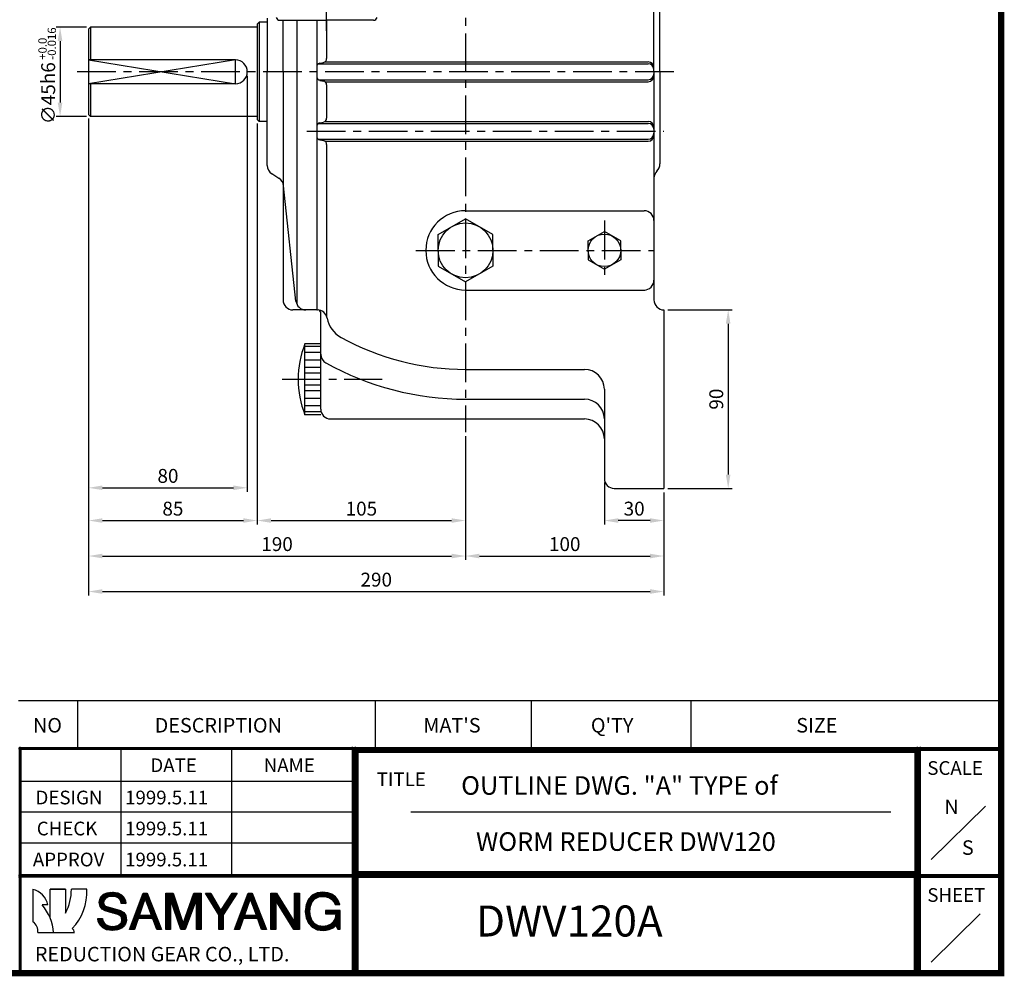
# Model space of a CAD drawing. Extents: x -1 to 377, y 0 to 268.
# Drawn here: x 218 to 377, y 0 to 154 of the extents above; entities that cross this region are included whole.
import ezdxf

# ---------------------------------------------------------------- set-up
doc = ezdxf.new("R2010")
doc.units = 0
doc.header["$LTSCALE"] = 5
doc.linetypes.add('CENTER', pattern=[2, 1.25, -0.25, 0.25, -0.25])
doc.layers.get('0').update_dxf_attribs({"color": 3, "linetype": 'CONTINUOUS'})
for name, color, linetype in [('01', 1, 'CENTER'), ('2', 2, 'CONTINUOUS'), ('3', 3, 'CONTINUOUS'), ('5', 5, 'CONTINUOUS')]:
    doc.layers.add(name, color=color, linetype=linetype)
doc.styles.add('HBRDS', font='romans.shx', dxfattribs={"height": 2.5})
doc.styles.add('ROMANS', font='romans.shx')

# ---------------------------------------------------------------- blocks, each defined once
blk = doc.blocks.new('*X2')
at = {"color": 0}
for p, q in [((236.56, 23.01), (237.58, 24.04)), ((236.66, 23.3), (237.68, 24.31)), ((236.77, 23.58), (237.58, 24.39)), ((236.87, 23.86), (237.41, 24.39)), ((236.98, 24.14), (237.23, 24.39)), ((237.42, 23.52), (237.91, 24.01)), ((237.47, 23.39), (237.96, 23.88)), ((237.49, 23.77), (237.86, 24.13)), ((237.58, 24.04), (237.81, 24.26)), ((237.68, 24.31), (237.76, 24.39)), ((235.94, 21.33), (237.02, 22.41)), ((236.04, 21.61), (237.11, 22.68)), ((236.14, 21.89), (237.2, 22.95)), ((236.25, 22.17), (237.3, 23.22)), ((236.35, 22.45), (237.39, 23.49)), ((236.46, 22.73), (237.49, 23.77)), ((237.52, 23.26), (238.01, 23.75)), ((237.57, 23.14), (238.06, 23.63)), ((237.61, 23.01), (238.11, 23.5)), ((237.66, 22.88), (238.16, 23.37)), ((237.71, 22.75), (238.21, 23.25)), ((237.76, 22.62), (238.26, 23.12)), ((237.81, 22.49), (238.31, 22.99)), ((237.86, 22.36), (238.36, 22.87)), ((237.9, 22.24), (238.41, 22.74)), ((237.95, 22.11), (238.46, 22.61)), ((238, 21.98), (238.51, 22.48)), ((238.05, 21.85), (238.56, 22.36)), ((235.31, 19.64), (236.45, 20.78)), ((235.41, 19.92), (236.54, 21.05)), ((235.52, 20.2), (236.64, 21.32)), ((235.62, 20.49), (236.73, 21.59)), ((235.73, 20.77), (236.83, 21.87)), ((235.83, 21.05), (236.92, 22.14)), ((238.1, 21.72), (238.61, 22.23)), ((238.14, 21.59), (238.66, 22.1)), ((238.19, 21.46), (238.71, 21.98)), ((238.24, 21.34), (238.76, 21.85)), ((238.29, 21.21), (238.81, 21.72)), ((238.34, 21.08), (238.86, 21.6)), ((238.39, 20.95), (238.91, 21.47)), ((238.45, 20.83), (238.95, 21.34)), ((238.49, 20.7), (239, 21.22)), ((238.54, 20.57), (239.05, 21.09)), ((238.59, 20.44), (239.1, 20.96)), ((238.63, 20.31), (239.15, 20.84)), ((238.68, 20.18), (239.2, 20.71)), ((234.94, 18.56), (236.07, 19.7)), ((235, 18.8), (236.16, 19.97)), ((235.1, 19.08), (236.26, 20.24)), ((235.11, 18.56), (235.98, 19.42)), ((235.21, 19.36), (236.35, 20.51)), ((235.29, 18.56), (235.88, 19.15)), ((238.73, 20.05), (239.25, 20.58)), ((238.77, 19.92), (239.3, 20.45)), ((238.82, 19.79), (239.35, 20.33)), ((238.87, 19.66), (239.4, 20.2)), ((238.91, 19.53), (239.45, 20.07)), ((238.96, 19.4), (239.5, 19.95)), ((239.01, 19.27), (239.55, 19.82)), ((239.05, 19.14), (239.6, 19.69)), ((239.1, 19.01), (239.65, 19.57)), ((239.15, 18.88), (239.7, 19.44)), ((239.19, 18.75), (239.75, 19.31)), ((239.24, 18.62), (239.8, 19.19)), ((235.47, 18.56), (235.79, 18.88)), ((235.64, 18.56), (235.69, 18.61)), ((239.34, 18.55), (239.85, 19.06)), ((239.52, 18.55), (239.9, 18.93)), ((239.7, 18.55), (239.95, 18.81)), ((239.87, 18.55), (240, 18.68))]:
    blk.add_line(p, q, dxfattribs=at)
blk = doc.blocks.new('*X0')
at = {"color": 0}
for p, q in [((230.03, 22.85), (231.72, 24.54)), ((230.05, 23.04), (231.52, 24.52)), ((230.06, 22.7), (231.92, 24.57)), ((230.08, 23.25), (231.32, 24.49)), ((230.13, 23.48), (231.03, 24.38)), ((230.26, 23.78), (230.71, 24.23)), ((231.21, 23.67), (232.12, 24.59)), ((231.52, 23.8), (232.28, 24.57)), ((231.75, 23.86), (232.44, 24.55)), ((231.95, 23.88), (232.59, 24.53)), ((232.14, 23.89), (232.75, 24.51)), ((232.3, 23.88), (232.9, 24.48)), ((232.45, 23.86), (233.05, 24.45)), ((232.61, 23.83), (233.16, 24.39)), ((232.74, 23.79), (233.28, 24.33)), ((232.86, 23.73), (233.39, 24.27)), ((232.98, 23.68), (233.51, 24.21)), ((233.09, 23.61), (233.63, 24.15)), ((233.18, 23.52), (233.71, 24.05)), ((233.26, 23.43), (233.79, 23.96)), ((233.34, 23.33), (233.88, 23.87)), ((230.09, 22.55), (230.83, 23.3)), ((230.12, 22.4), (230.76, 23.04)), ((230.14, 22.25), (230.72, 22.83)), ((230.22, 22.15), (230.76, 22.7)), ((230.29, 22.05), (230.81, 22.56)), ((230.37, 21.95), (230.89, 22.47)), ((230.45, 21.85), (230.97, 22.38)), ((230.55, 21.78), (231.08, 22.31)), ((230.66, 21.71), (231.21, 22.26)), ((233.4, 23.21), (233.96, 23.77)), ((233.46, 23.1), (234.03, 23.66)), ((233.49, 22.95), (234.08, 23.54)), ((233.51, 22.79), (234.14, 23.42)), ((233.64, 22.74), (234.19, 23.3)), ((233.81, 22.74), (234.23, 23.16)), ((233.98, 22.73), (234.25, 23)), ((234.15, 22.73), (234.27, 22.84)), ((230.77, 21.64), (231.34, 22.21)), ((230.88, 21.58), (231.47, 22.17)), ((231, 21.52), (231.61, 22.13)), ((231.14, 21.48), (231.74, 22.09)), ((231.28, 21.44), (231.88, 22.05)), ((231.42, 21.41), (232.02, 22.01)), ((231.55, 21.37), (232.16, 21.97)), ((231.69, 21.33), (232.29, 21.93)), ((231.83, 21.29), (232.43, 21.89)), ((231.97, 21.25), (232.57, 21.85)), ((232.11, 21.21), (232.7, 21.81)), ((232.24, 21.17), (232.84, 21.77)), ((232.38, 21.13), (232.98, 21.73)), ((232.52, 21.1), (233.11, 21.69)), ((232.66, 21.06), (233.25, 21.65)), ((232.8, 21.02), (233.39, 21.61)), ((232.93, 20.98), (233.51, 21.55)), ((233.06, 20.93), (233.62, 21.49)), ((233.19, 20.88), (233.73, 21.42)), ((233.31, 20.82), (233.84, 21.36)), ((233.4, 20.74), (233.96, 21.29)), ((233.49, 20.65), (234.03, 21.19)), ((233.57, 20.55), (234.1, 21.08)), ((233.61, 20.42), (234.17, 20.98)), ((233.64, 20.27), (234.24, 20.87)), ((233.66, 20.12), (234.29, 20.75)), ((229.79, 20.31), (229.83, 20.35)), ((229.81, 20.15), (230.01, 20.35)), ((229.83, 19.99), (230.19, 20.35)), ((229.85, 19.84), (230.36, 20.35)), ((229.91, 19.72), (230.54, 20.35)), ((229.97, 19.6), (230.57, 20.21)), ((230.02, 19.48), (230.59, 20.05)), ((230.08, 19.36), (230.62, 19.9)), ((230.15, 19.26), (230.69, 19.8)), ((230.24, 19.17), (230.76, 19.69)), ((230.33, 19.08), (230.83, 19.58)), ((230.42, 18.99), (230.92, 19.5)), ((230.5, 18.9), (231.01, 19.41)), ((230.6, 18.82), (231.1, 19.32)), ((230.72, 18.76), (231.22, 19.26)), ((230.83, 18.7), (231.34, 19.21)), ((230.95, 18.64), (231.47, 19.16)), ((231.07, 18.58), (231.6, 19.11)), ((231.18, 18.52), (231.76, 19.09)), ((231.33, 18.49), (231.92, 19.08)), ((231.49, 18.47), (232.08, 19.06)), ((231.65, 18.45), (232.26, 19.07)), ((231.8, 18.43), (232.45, 19.08)), ((231.96, 18.41), (232.66, 19.12)), ((232.12, 18.39), (232.91, 19.18)), ((232.32, 18.42), (234.35, 20.45)), ((232.52, 18.44), (234.37, 20.3)), ((232.71, 18.46), (234.4, 20.15)), ((232.91, 18.48), (234.4, 19.97)), ((233.18, 18.57), (234.35, 19.75)), ((233.47, 18.69), (234.27, 19.49)), ((233.64, 19.91), (234.32, 20.6))]:
    blk.add_line(p, q, dxfattribs=at)
blk = doc.blocks.new('*X1')
at = {"color": 0}
for p, q in [((236.33, 20.31), (236.88, 20.86)), ((236.35, 20.51), (236.7, 20.86)), ((236.45, 20.78), (236.52, 20.86)), ((236.5, 20.31), (237.05, 20.86)), ((236.68, 20.31), (237.23, 20.86)), ((236.86, 20.31), (237.41, 20.86)), ((237.03, 20.31), (237.59, 20.86)), ((237.21, 20.31), (237.76, 20.86)), ((237.39, 20.31), (237.94, 20.86)), ((237.56, 20.31), (238.12, 20.86)), ((237.74, 20.31), (238.29, 20.86)), ((237.92, 20.31), (238.45, 20.83)), ((238.09, 20.31), (238.49, 20.7)), ((238.27, 20.31), (238.54, 20.57)), ((238.45, 20.31), (238.59, 20.44)), ((238.62, 20.31), (238.63, 20.31))]:
    blk.add_line(p, q, dxfattribs=at)
blk = doc.blocks.new('*X4')
at = {"color": 0}
for p, q in [((247.2, 24.29), (247.31, 24.4)), ((247.27, 24.18), (247.49, 24.4)), ((247.34, 24.07), (247.67, 24.4)), ((247.41, 23.96), (247.84, 24.4)), ((247.47, 23.85), (248, 24.38)), ((247.54, 23.74), (248.06, 24.27)), ((247.61, 23.63), (248.13, 24.16)), ((247.68, 23.52), (248.2, 24.04)), ((247.75, 23.42), (248.26, 23.93)), ((247.81, 23.31), (248.33, 23.82)), ((249.17, 21.13), (251.94, 23.9)), ((249.91, 22.04), (252.26, 24.4)), ((250.23, 22.54), (252.09, 24.4)), ((250.56, 23.04), (251.91, 24.4)), ((250.88, 23.55), (251.73, 24.4)), ((251.21, 24.05), (251.55, 24.4)), ((247.88, 23.2), (248.4, 23.71)), ((247.95, 23.09), (248.46, 23.6)), ((248.02, 22.98), (248.53, 23.49)), ((248.08, 22.87), (248.6, 23.38)), ((248.15, 22.76), (248.66, 23.27)), ((248.22, 22.65), (248.73, 23.16)), ((248.29, 22.54), (248.79, 23.05)), ((248.36, 22.44), (248.86, 22.94)), ((248.42, 22.33), (248.93, 22.83)), ((248.49, 22.22), (248.99, 22.72)), ((248.56, 22.11), (249.06, 22.61)), ((248.63, 22), (249.13, 22.5)), ((248.7, 21.89), (249.19, 22.39)), ((248.76, 21.78), (249.26, 22.28)), ((249.24, 21.02), (251.6, 23.39)), ((249.3, 20.9), (251.27, 22.88)), ((249.3, 20.72), (250.94, 22.37)), ((248.83, 21.67), (249.32, 22.17)), ((248.9, 21.56), (249.39, 22.06)), ((248.97, 21.45), (249.46, 21.95)), ((249.03, 21.35), (249.52, 21.84)), ((249.1, 21.24), (249.59, 21.72)), ((249.3, 20.55), (250.6, 21.86)), ((249.3, 20.37), (250.27, 21.35)), ((249.3, 20.19), (249.99, 20.89)), ((249.3, 20.02), (249.99, 20.71)), ((249.3, 19.84), (249.99, 20.53)), ((249.3, 19.66), (249.99, 20.36)), ((249.3, 19.49), (249.99, 20.18)), ((249.3, 19.31), (249.99, 20)), ((249.3, 19.13), (249.99, 19.83)), ((249.3, 18.96), (249.99, 19.65)), ((249.3, 18.78), (249.99, 19.47)), ((249.3, 18.6), (249.99, 19.3)), ((249.44, 18.57), (249.99, 19.12)), ((249.61, 18.57), (249.99, 18.94)), ((249.79, 18.57), (249.99, 18.77)), ((249.97, 18.57), (249.99, 18.59))]:
    blk.add_line(p, q, dxfattribs=at)
blk = doc.blocks.new('*X3')
at = {"color": 0}
for p, q in [((240.76, 23.68), (241.48, 24.4)), ((240.76, 23.86), (241.31, 24.4)), ((240.76, 24.03), (241.13, 24.4)), ((240.76, 24.21), (240.95, 24.4)), ((240.76, 24.39), (240.78, 24.4)), ((240.76, 23.5), (241.52, 24.26)), ((240.76, 23.33), (241.52, 24.08)), ((240.76, 23.15), (241.52, 23.9)), ((241.52, 24.08), (241.84, 24.4)), ((241.52, 24.26), (241.66, 24.4)), ((241.52, 23.9), (241.95, 24.34)), ((241.52, 23.73), (242, 24.21)), ((241.52, 23.55), (242.04, 24.07)), ((241.52, 23.38), (242.08, 23.94)), ((244.74, 22.88), (245.69, 23.84)), ((244.83, 23.16), (245.69, 24.01)), ((244.93, 23.43), (245.69, 24.19)), ((245.03, 23.71), (245.69, 24.37)), ((245.13, 23.98), (245.54, 24.39)), ((245.23, 24.26), (245.36, 24.39)), ((245.69, 23.66), (246.42, 24.39)), ((245.69, 23.84), (246.24, 24.39)), ((245.69, 24.01), (246.07, 24.39)), ((245.69, 24.19), (245.89, 24.39)), ((245.69, 24.37), (245.71, 24.39)), ((245.69, 23.48), (246.46, 24.25)), ((245.69, 23.31), (246.46, 24.07)), ((245.69, 23.13), (246.46, 23.9)), ((240.76, 22.97), (241.52, 23.73)), ((240.76, 22.8), (241.52, 23.55)), ((240.76, 22.62), (241.52, 23.37)), ((240.76, 22.44), (241.52, 23.2)), ((240.76, 22.27), (241.52, 23.02)), ((240.76, 22.09), (241.52, 22.84)), ((240.76, 21.91), (241.52, 22.67)), ((240.76, 21.74), (241.52, 22.49)), ((240.76, 21.56), (241.52, 22.31)), ((241.57, 23.25), (242.13, 23.81)), ((241.61, 23.12), (242.17, 23.68)), ((241.66, 22.98), (242.22, 23.54)), ((241.7, 22.85), (242.26, 23.41)), ((241.75, 22.72), (242.3, 23.28)), ((241.79, 22.59), (242.35, 23.15)), ((241.84, 22.46), (242.39, 23.01)), ((241.88, 22.33), (242.44, 22.88)), ((241.93, 22.2), (242.48, 22.75)), ((241.98, 22.07), (242.52, 22.61)), ((242.02, 21.93), (242.57, 22.48)), ((242.07, 21.8), (242.61, 22.35)), ((244.15, 21.23), (245.31, 22.39)), ((244.24, 21.51), (245.41, 22.67)), ((244.34, 21.78), (245.51, 22.95)), ((244.44, 22.06), (245.62, 23.23)), ((244.54, 22.33), (245.69, 23.48)), ((244.64, 22.61), (245.69, 23.66)), ((245.69, 22.95), (246.46, 23.72)), ((245.69, 22.78), (246.46, 23.54)), ((245.69, 22.6), (246.46, 23.36)), ((245.69, 22.42), (246.46, 23.19)), ((245.69, 22.25), (246.46, 23.01)), ((245.69, 22.07), (246.46, 22.83)), ((245.69, 21.89), (246.46, 22.66)), ((245.69, 21.72), (246.46, 22.48)), ((245.69, 21.54), (246.46, 22.3)), ((240.76, 21.38), (241.52, 22.14)), ((240.76, 21.21), (241.52, 21.96)), ((240.76, 21.03), (241.52, 21.78)), ((240.76, 20.85), (241.52, 21.61)), ((240.76, 20.68), (241.52, 21.43)), ((240.76, 20.5), (241.52, 21.25)), ((240.76, 20.32), (241.52, 21.08)), ((240.76, 20.14), (241.52, 20.9)), ((240.76, 19.97), (241.52, 20.72)), ((242.11, 21.67), (242.66, 22.22)), ((242.16, 21.54), (242.7, 22.08)), ((242.2, 21.41), (242.74, 21.95)), ((242.25, 21.28), (242.79, 21.82)), ((242.29, 21.15), (242.83, 21.68)), ((242.34, 21.02), (242.88, 21.55)), ((242.39, 20.88), (242.92, 21.42)), ((242.43, 20.75), (242.96, 21.29)), ((242.48, 20.62), (243.01, 21.15)), ((242.52, 20.49), (243.05, 21.02)), ((242.57, 20.36), (243.1, 20.89)), ((242.61, 20.23), (243.14, 20.75)), ((243.56, 19.58), (244.68, 20.71)), ((243.65, 19.86), (244.79, 20.99)), ((243.75, 20.13), (244.89, 21.27)), ((243.85, 20.41), (245, 21.55)), ((243.95, 20.68), (245.1, 21.83)), ((244.05, 20.96), (245.2, 22.11)), ((245.69, 21.36), (246.46, 22.13)), ((245.69, 21.19), (246.46, 21.95)), ((245.69, 21.01), (246.46, 21.77)), ((245.69, 20.83), (246.46, 21.6)), ((245.69, 20.66), (246.46, 21.42)), ((245.69, 20.48), (246.46, 21.24)), ((245.69, 20.3), (246.46, 21.07)), ((245.69, 20.12), (246.46, 20.89)), ((245.69, 19.95), (246.46, 20.71)), ((240.76, 19.79), (241.52, 20.55)), ((240.76, 19.61), (241.52, 20.37)), ((240.76, 19.44), (241.52, 20.19)), ((240.76, 19.26), (241.52, 20.01)), ((240.76, 19.08), (241.52, 19.84)), ((240.76, 18.91), (241.52, 19.66)), ((240.76, 18.73), (241.52, 19.48)), ((240.77, 18.56), (241.52, 19.31)), ((240.95, 18.56), (241.52, 19.13)), ((242.66, 20.1), (243.18, 20.62)), ((242.71, 19.97), (243.23, 20.49)), ((242.75, 19.84), (243.27, 20.36)), ((242.8, 19.7), (243.32, 20.22)), ((242.84, 19.57), (243.36, 20.09)), ((242.89, 19.44), (243.4, 19.96)), ((242.93, 19.31), (243.45, 19.83)), ((242.98, 19.18), (243.49, 19.69)), ((243.02, 19.05), (243.54, 19.56)), ((243.07, 18.92), (244.58, 20.43)), ((243.12, 18.79), (244.48, 20.15)), ((243.16, 18.65), (244.37, 19.87)), ((243.24, 18.56), (244.27, 19.59)), ((243.42, 18.56), (244.17, 19.31)), ((245.69, 19.77), (246.46, 20.54)), ((245.69, 19.59), (246.46, 20.36)), ((245.69, 19.42), (246.46, 20.18)), ((245.69, 19.24), (246.46, 20.01)), ((245.69, 19.06), (246.46, 19.83)), ((245.69, 18.89), (246.46, 19.65)), ((245.69, 18.71), (246.46, 19.48)), ((245.72, 18.56), (246.46, 19.3)), ((245.9, 18.56), (246.46, 19.12)), ((241.12, 18.56), (241.52, 18.95)), ((241.3, 18.56), (241.52, 18.78)), ((241.48, 18.56), (241.52, 18.6)), ((243.6, 18.56), (244.06, 19.03)), ((243.78, 18.56), (243.96, 18.75)), ((246.07, 18.56), (246.46, 18.95)), ((246.25, 18.56), (246.46, 18.77)), ((246.43, 18.56), (246.46, 18.59))]:
    blk.add_line(p, q, dxfattribs=at)
blk = doc.blocks.new('*X6')
at = {"color": 0}
for p, q in [((263.93, 22.1), (266.38, 24.55)), ((263.95, 22.3), (266.18, 24.52)), ((263.97, 22.5), (265.97, 24.49)), ((264.09, 22.79), (265.77, 24.47)), ((264.22, 23.1), (265.44, 24.31)), ((264.36, 23.41), (265.09, 24.14)), ((265.6, 23.59), (266.59, 24.58)), ((265.95, 23.76), (266.77, 24.58)), ((266.18, 23.82), (266.92, 24.56)), ((266.38, 23.84), (267.08, 24.54)), ((266.58, 23.87), (267.23, 24.52)), ((266.77, 23.88), (267.39, 24.5)), ((266.93, 23.86), (267.53, 24.47)), ((267.09, 23.84), (267.67, 24.42)), ((267.24, 23.82), (267.8, 24.38)), ((267.38, 23.78), (267.93, 24.33)), ((267.51, 23.74), (268.06, 24.29)), ((267.65, 23.7), (268.18, 24.22)), ((267.77, 23.65), (268.28, 24.15)), ((267.88, 23.57), (268.38, 24.08)), ((267.99, 23.5), (268.49, 24)), ((268.09, 23.43), (268.59, 23.93)), ((268.18, 23.35), (268.69, 23.86)), ((263.85, 21.49), (264.68, 22.32)), ((263.88, 21.69), (264.8, 22.61)), ((263.9, 21.89), (264.92, 22.91)), ((268.26, 23.25), (268.77, 23.76)), ((268.34, 23.15), (268.85, 23.66)), ((268.42, 23.06), (268.93, 23.56)), ((268.49, 22.95), (269, 23.46)), ((268.55, 22.83), (269.08, 23.36)), ((268.61, 22.72), (269.14, 23.25)), ((268.67, 22.6), (269.2, 23.12)), ((268.84, 22.59), (269.25, 23)), ((269.02, 22.59), (269.3, 22.87)), ((269.19, 22.59), (269.35, 22.74)), ((269.37, 22.59), (269.4, 22.62)), ((263.86, 21.32), (264.65, 22.12)), ((263.88, 21.17), (264.63, 21.91)), ((263.9, 21.01), (264.6, 21.71)), ((263.92, 20.86), (264.57, 21.51)), ((263.94, 20.7), (264.58, 21.34)), ((263.96, 20.54), (264.6, 21.18)), ((263.99, 20.39), (264.62, 21.02)), ((264.05, 20.27), (264.64, 20.86)), ((264.1, 20.15), (264.66, 20.7)), ((267.13, 21.59), (267.16, 21.62)), ((267.13, 21.41), (267.34, 21.62)), ((267.13, 21.24), (267.51, 21.62)), ((267.13, 21.06), (267.69, 21.62)), ((267.15, 18.42), (269.49, 20.77)), ((267.31, 21.06), (267.87, 21.62)), ((267.48, 21.06), (268.04, 21.62)), ((267.66, 21.06), (268.22, 21.62)), ((267.84, 21.06), (268.4, 21.62)), ((268.01, 21.06), (268.57, 21.62)), ((268.19, 21.06), (268.75, 21.62)), ((268.37, 21.06), (268.93, 21.62)), ((268.37, 19.83), (269.49, 20.95)), ((268.54, 21.06), (269.1, 21.62)), ((268.59, 20.22), (269.49, 21.12)), ((268.69, 20.49), (269.49, 21.3)), ((268.72, 21.06), (269.28, 21.62)), ((268.73, 20.71), (269.49, 21.48)), ((268.77, 20.93), (269.46, 21.62)), ((264.15, 20.03), (264.7, 20.57)), ((264.21, 19.9), (264.75, 20.44)), ((264.26, 19.78), (264.8, 20.32)), ((264.32, 19.66), (264.85, 20.19)), ((264.37, 19.54), (264.9, 20.06)), ((264.46, 19.45), (264.96, 19.94)), ((264.54, 19.35), (265.04, 19.85)), ((264.63, 19.26), (265.13, 19.76)), ((264.71, 19.17), (265.21, 19.67)), ((264.8, 19.08), (265.3, 19.58)), ((264.88, 18.99), (265.38, 19.49)), ((264.97, 18.9), (265.49, 19.42)), ((265.09, 18.84), (265.61, 19.36)), ((265.21, 18.78), (265.72, 19.29)), ((265.33, 18.72), (265.84, 19.23)), ((265.45, 18.67), (265.95, 19.17)), ((265.56, 18.61), (266.09, 19.13)), ((265.68, 18.55), (266.25, 19.11)), ((265.81, 18.5), (266.4, 19.09)), ((265.97, 18.48), (266.56, 19.07)), ((266.28, 18.44), (266.92, 19.08)), ((266.44, 18.42), (267.12, 19.11)), ((266.6, 18.4), (267.33, 19.13)), ((266.76, 18.39), (267.63, 19.26)), ((266.95, 18.41), (268.11, 19.56)), ((267.36, 18.46), (269.49, 20.59)), ((267.59, 18.51), (269.49, 20.42)), ((267.85, 18.6), (269.49, 20.24)), ((268.16, 18.73), (269.49, 20.06)), ((268.8, 19.19), (269.49, 19.88)), ((268.85, 19.07), (269.49, 19.71)), ((268.91, 18.95), (269.49, 19.53)), ((268.97, 18.83), (269.49, 19.35)), ((269.02, 18.71), (269.49, 19.18)), ((266.13, 18.46), (266.72, 19.05)), ((269.08, 18.58), (269.49, 19)), ((269.24, 18.58), (269.49, 18.82)), ((269.42, 18.58), (269.49, 18.65))]:
    blk.add_line(p, q, dxfattribs=at)
blk = doc.blocks.new('*X5')
at = {"color": 0}
for p, q in [((258.31, 23.73), (258.98, 24.4)), ((258.31, 23.91), (258.8, 24.4)), ((258.31, 24.08), (258.63, 24.4)), ((258.31, 24.26), (258.45, 24.4)), ((258.31, 23.55), (259.08, 24.32)), ((258.31, 23.38), (259.08, 24.15)), ((258.31, 23.2), (259.08, 23.97)), ((259.08, 24.32), (259.16, 24.4)), ((259.08, 24.15), (259.26, 24.33)), ((259.08, 23.97), (259.33, 24.22)), ((259.08, 23.79), (259.4, 24.11)), ((259.08, 23.62), (259.47, 24)), ((259.08, 23.44), (259.54, 23.89)), ((262.13, 23.66), (262.87, 24.4)), ((262.13, 23.84), (262.69, 24.4)), ((262.13, 24.02), (262.52, 24.4)), ((262.13, 24.19), (262.34, 24.4)), ((262.13, 24.37), (262.16, 24.4)), ((262.13, 23.49), (262.9, 24.25)), ((262.13, 23.31), (262.9, 24.08)), ((262.13, 23.13), (262.9, 23.9)), ((258.31, 23.02), (259.08, 23.79)), ((258.31, 22.85), (259.08, 23.62)), ((258.31, 22.67), (259.08, 23.44)), ((258.31, 22.49), (259.08, 23.26)), ((258.31, 22.32), (259.08, 23.08)), ((258.31, 22.14), (259.08, 22.91)), ((258.31, 21.96), (259.08, 22.73)), ((258.31, 21.79), (259.08, 22.55)), ((258.31, 21.61), (259.08, 22.38)), ((259.08, 23.26), (259.61, 23.79)), ((259.13, 23.13), (259.67, 23.68)), ((259.2, 23.02), (259.74, 23.57)), ((259.27, 22.92), (259.81, 23.46)), ((259.33, 22.81), (259.88, 23.35)), ((259.4, 22.7), (259.95, 23.24)), ((259.47, 22.59), (260.01, 23.13)), ((259.54, 22.48), (260.08, 23.02)), ((259.61, 22.37), (260.15, 22.92)), ((259.68, 22.26), (260.22, 22.81)), ((259.74, 22.16), (260.29, 22.7)), ((259.81, 22.05), (260.36, 22.59)), ((259.88, 21.94), (260.42, 22.48)), ((259.95, 21.83), (260.49, 22.37)), ((260.02, 21.72), (260.56, 22.26)), ((262.13, 22.96), (262.9, 23.72)), ((262.13, 22.78), (262.9, 23.55)), ((262.13, 22.6), (262.9, 23.37)), ((262.13, 22.42), (262.9, 23.19)), ((262.13, 22.25), (262.9, 23.02)), ((262.13, 22.07), (262.9, 22.84)), ((262.13, 21.89), (262.9, 22.66)), ((262.13, 21.72), (262.9, 22.49)), ((262.13, 21.54), (262.9, 22.31)), ((258.31, 21.43), (259.08, 22.2)), ((258.31, 21.26), (259.08, 22.02)), ((258.31, 21.08), (259.08, 21.85)), ((258.31, 20.9), (259.08, 21.67)), ((258.31, 20.73), (259.08, 21.49)), ((258.31, 20.55), (259.08, 21.32)), ((258.31, 20.37), (259.08, 21.14)), ((258.31, 20.2), (259.08, 20.96)), ((258.31, 20.02), (259.08, 20.79)), ((260.09, 21.61), (260.63, 22.16)), ((260.15, 21.5), (260.7, 22.05)), ((260.22, 21.4), (260.76, 21.94)), ((260.29, 21.29), (260.83, 21.83)), ((260.36, 21.18), (260.9, 21.72)), ((260.43, 21.07), (260.97, 21.61)), ((260.49, 20.96), (261.04, 21.5)), ((260.56, 20.85), (261.1, 21.4)), ((260.63, 20.75), (261.17, 21.29)), ((260.7, 20.64), (261.24, 21.18)), ((260.77, 20.53), (261.31, 21.07)), ((260.84, 20.42), (261.38, 20.96)), ((260.9, 20.31), (261.45, 20.85)), ((260.97, 20.2), (261.51, 20.74)), ((262.13, 21.36), (262.9, 22.13)), ((262.13, 21.19), (262.9, 21.96)), ((262.13, 21.01), (262.9, 21.78)), ((262.13, 20.83), (262.9, 21.6)), ((262.13, 20.66), (262.9, 21.42)), ((262.13, 20.48), (262.9, 21.25)), ((262.13, 20.3), (262.9, 21.07)), ((262.13, 20.13), (262.9, 20.89)), ((262.13, 19.95), (262.9, 20.72)), ((258.31, 19.84), (259.08, 20.61)), ((258.31, 19.67), (259.08, 20.43)), ((258.31, 19.49), (259.08, 20.26)), ((258.31, 19.31), (259.08, 20.08)), ((258.31, 19.13), (259.08, 19.9)), ((258.31, 18.96), (259.08, 19.73)), ((258.31, 18.78), (259.08, 19.55)), ((258.31, 18.6), (259.08, 19.37)), ((258.45, 18.57), (259.08, 19.2)), ((261.04, 20.09), (261.58, 20.64)), ((261.11, 19.99), (261.65, 20.53)), ((261.18, 19.88), (261.72, 20.42)), ((261.25, 19.77), (261.79, 20.31)), ((261.31, 19.66), (261.85, 20.2)), ((261.38, 19.55), (261.92, 20.09)), ((261.45, 19.44), (261.99, 19.98)), ((261.52, 19.33), (262.06, 19.87)), ((261.59, 19.23), (262.13, 19.77)), ((261.66, 19.12), (262.13, 19.6)), ((261.72, 19.01), (262.13, 19.42)), ((261.79, 18.9), (262.13, 19.24)), ((261.86, 18.79), (262.13, 19.07)), ((262.13, 19.77), (262.9, 20.54)), ((262.13, 19.6), (262.9, 20.36)), ((262.13, 19.42), (262.9, 20.19)), ((262.13, 19.24), (262.9, 20.01)), ((262.13, 19.07), (262.9, 19.83)), ((262.13, 18.89), (262.9, 19.66)), ((262.13, 18.71), (262.9, 19.48)), ((262.16, 18.57), (262.9, 19.3)), ((262.34, 18.57), (262.9, 19.13)), ((258.63, 18.57), (259.08, 19.02)), ((258.81, 18.57), (259.08, 18.84)), ((258.98, 18.57), (259.08, 18.67)), ((261.93, 18.68), (262.13, 18.89)), ((262, 18.58), (262.13, 18.71)), ((262.52, 18.57), (262.9, 18.95)), ((262.69, 18.57), (262.9, 18.77)), ((262.87, 18.57), (262.9, 18.6))]:
    blk.add_line(p, q, dxfattribs=at)

msp = doc.modelspace()

# ---------------------------------------------------------------- linework, layer by layer
for p, q in [((319.99, 145.89), (319.99, 192.01)), ((320.95, 145.89), (320.95, 160.76)), ((257.59, 154.53), (257.59, 145.89)), ((259.64, 154.21), (267.19, 154.21)), ((260.15, 145.89), (260.15, 154.21)), ((262.39, 154.21), (262.39, 108.39)), ((265.59, 154.21), (265.59, 145.89)), ((274.74, 154.21), (267.19, 154.21)), ((267.19, 154.21), (267.19, 148.02)), ((229.11, 153.09), (228.79, 152.77)), ((228.79, 152.77), (228.79, 139.01)), ((255.99, 153.09), (229.11, 153.09)), ((229.11, 153.09), (229.11, 147.81)), ((256.31, 153.89), (255.99, 153.57)), ((255.99, 153.57), (255.99, 138.21)), ((257.59, 153.89), (256.31, 153.89)), ((256.31, 153.89), (256.31, 137.89)), ((252.47, 147.81), (228.79, 147.81)), ((265.87, 147.17), (319.03, 147.17)), ((266.11, 147.28), (266.68, 147.39)), ((266.92, 147.49), (319.03, 147.49)), ((257.59, 130.78), (257.59, 145.89)), ((260.15, 145.89), (260.15, 109.09)), ((265.59, 145.89), (265.59, 107.49)), ((265.59, 145.89), (265.59, 107.49)), ((265.87, 144.61), (319.03, 144.61)), ((319.99, 145.89), (319.99, 109.09)), ((320.95, 145.89), (320.95, 131.02)), ((252.47, 143.97), (228.79, 143.97)), ((229.11, 143.97), (229.11, 138.69)), ((266.11, 144.51), (266.68, 144.4)), ((266.92, 144.29), (319.03, 144.29)), ((267.19, 143.77), (267.19, 138.42)), ((228.79, 139.01), (229.11, 138.69)), ((255.99, 138.69), (229.11, 138.69)), ((255.99, 138.21), (256.31, 137.89)), ((257.59, 137.89), (256.31, 137.89)), ((265.87, 137.57), (319.03, 137.57)), ((266.11, 137.68), (266.68, 137.79)), ((266.92, 137.89), (319.03, 137.89)), ((265.87, 135.01), (319.03, 135.01)), ((266.11, 134.91), (266.68, 134.8)), ((266.92, 134.69), (319.03, 134.69)), ((267.19, 134.17), (267.19, 106.45)), ((259.49, 128.7), (258.34, 129.42)), ((262.24, 108.92), (260.24, 127.52)), ((289.59, 123.49), (318.39, 123.49)), ((285.17, 119.65), (289.59, 122.2)), ((294.02, 119.65), (289.59, 122.2)), ((285.17, 117.09), (285.17, 119.65)), ((294.02, 117.09), (294.02, 119.65)), ((309.36, 118.61), (311.99, 120.13)), ((314.63, 118.61), (311.99, 120.13)), ((309.36, 117.09), (309.36, 118.61)), ((314.63, 117.09), (314.63, 118.61)), ((285.17, 117.09), (285.17, 114.54)), ((294.02, 117.09), (294.02, 114.54)), ((309.36, 117.09), (309.36, 115.57)), ((314.63, 117.09), (314.63, 115.57)), ((285.17, 114.54), (289.59, 111.99)), ((294.02, 114.54), (289.59, 111.99)), ((309.36, 115.57), (311.99, 114.05)), ((314.63, 115.57), (311.99, 114.05)), ((265.59, 111.49), (265.59, 107.49)), ((265.59, 111.49), (265.59, 107.49)), ((265.59, 111.49), (265.59, 107.48)), ((289.59, 110.69), (318.54, 110.69)), ((265.59, 107.49), (261.75, 107.49)), ((265.59, 107.49), (265.69, 107.49)), ((266.23, 91.49), (266.23, 107)), ((321.59, 107.49), (321.59, 78.69)), ((263.69, 90.58), (263.69, 102)), ((266.23, 102), (263.69, 102)), ((266.23, 101.56), (263.69, 101.56)), ((266.23, 100.6), (263.69, 100.6)), ((266.23, 99.37), (263.69, 99.37)), ((266.23, 98.18), (263.69, 98.18)), ((266.23, 97.26), (263.69, 97.26)), ((289.59, 97.89), (308.79, 97.89)), ((266.23, 95.33), (263.69, 95.33)), ((266.23, 94.41), (263.69, 94.41)), ((311.99, 94.69), (311.99, 80.29)), ((266.23, 93.22), (263.69, 93.22)), ((289.59, 93.09), (308.79, 93.09)), ((266.23, 91.99), (263.69, 91.99)), ((266.23, 91.02), (263.69, 91.02)), ((266.23, 90.58), (263.69, 90.58)), ((267.83, 89.89), (308.79, 89.89)), ((313.59, 78.69), (321.59, 78.69))]:
    msp.add_line(p, q)
at = {"color": 2}
for p, q in [((228.47, 153.09), (223.55, 153.09)), ((224.19, 150.85), (224.19, 140.93)), ((254.39, 145.25), (254.39, 78.15)), ((228.47, 138.69), (223.55, 138.69)), ((228.79, 138.37), (228.79, 78.15)), ((255.99, 137.57), (255.99, 72.87)), ((322.23, 107.49), (332.6, 107.49)), ((331.96, 105.25), (331.96, 80.93)), ((289.59, 87.11), (289.59, 72.87)), ((311.99, 79.65), (311.99, 72.87)), ((228.79, 78.15), (228.79, 72.87)), ((231.03, 78.79), (252.15, 78.79)), ((321.59, 78.05), (321.59, 72.87)), ((322.23, 78.69), (332.6, 78.69)), ((231.03, 73.51), (253.75, 73.51)), ((258.23, 73.51), (287.35, 73.51)), ((319.35, 73.51), (314.23, 73.51)), ((228.79, 72.87), (228.79, 67.15)), ((289.59, 72.87), (289.59, 67.15)), ((321.59, 72.87), (321.59, 61.42)), ((228.79, 67.15), (228.79, 61.42)), ((231.03, 67.79), (287.35, 67.79)), ((291.83, 67.79), (319.35, 67.79)), ((231.03, 62.06), (319.35, 62.06))]:
    msp.add_line(p, q, dxfattribs=at)
for centre, radius in [((289.59, 117.09), 4.42), ((311.99, 117.09), 2.63)]:
    msp.add_circle(centre, radius)
for centre, radius, start, end in [((259.64, 154.85), 0.64, 199.6538, 270), ((269.74, 153.34), 1.6, 147.1662, 147.9946), ((274.74, 154.85), 0.64, 270, 340.3462), ((252.47, 145.89), 1.92, 270, 90), ((266.55, 148.02), 0.64, 281.3099, 0), ((266.23, 146.65), 0.64, 101.3099, 180), ((319.03, 146.53), 0.96, 0, 90), ((319.03, 146.21), 0.96, 0, 90), ((266.23, 145.14), 0.64, 180, 258.6901), ((319.03, 145.57), 0.96, 270, 0), ((319.03, 145.25), 0.96, 270, 0), ((266.55, 143.77), 0.64, 0, 78.6901), ((266.55, 138.42), 0.64, 281.3099, 0), ((266.23, 137.05), 0.64, 101.3099, 180), ((319.03, 136.93), 0.96, 0, 90), ((319.03, 136.61), 0.96, 0, 90), ((266.23, 135.54), 0.64, 180, 258.6901), ((319.03, 135.97), 0.96, 270, 0), ((319.03, 135.65), 0.96, 270, 0), ((266.55, 134.17), 0.64, 0, 78.6901), ((259.19, 130.78), 1.6, 180, 237.9946), ((319.35, 131.02), 1.6, 314.427, 0), ((258.64, 127.35), 1.6, 6.1466, 57.9946), ((321.59, 128.73), 1.6, 134.427, 180), ((289.59, 117.09), 6.4, 90, 270), ((318.39, 121.89), 1.6, 0, 90), ((318.39, 112.29), 1.6, 270, 0), ((261.75, 109.09), 1.6, 180, 270), ((263.83, 109.09), 1.6, 186.1466, 270), ((321.59, 109.09), 1.6, 180, 270), ((265.69, 105.89), 1.6, 10.3471, 90), ((265.75, 107), 0.48, 0, 81.7868), ((271.67, 106.98), 4.48, 190.3471, 241.1343), ((277.96, 96.29), 15.37, 158.1927, 201.8073), ((289.59, 139.49), 41.6, 241.1343, 270), ((267.83, 100.33), 1.6, 180, 240.9407), ((289.59, 139.49), 46.4, 240.9407, 270), ((308.79, 94.69), 3.2, 0, 90), ((308.79, 89.89), 3.2, 0, 90), ((267.83, 91.49), 1.6, 180, 270), ((308.79, 86.69), 3.2, 0, 90), ((313.59, 80.29), 1.6, 180, 270)]:
    msp.add_arc(centre, radius, start, end)
for points in [[(223.81, 150.85), (224.56, 150.85), (224.19, 153.09)], [(223.81, 140.93), (224.56, 140.93), (224.19, 138.69)], [(331.58, 105.25), (332.33, 105.25), (331.96, 107.49)], [(331.58, 80.93), (332.33, 80.93), (331.96, 78.69)], [(231.03, 79.17), (231.03, 78.42), (228.79, 78.79)], [(252.15, 79.17), (252.15, 78.42), (254.39, 78.79)], [(231.03, 73.88), (231.03, 73.14), (228.79, 73.51)], [(253.75, 73.88), (253.75, 73.14), (255.99, 73.51)], [(258.23, 73.88), (258.23, 73.14), (255.99, 73.51)], [(287.35, 73.88), (287.35, 73.14), (289.59, 73.51)], [(314.23, 73.88), (314.23, 73.14), (311.99, 73.51)], [(319.35, 73.88), (319.35, 73.14), (321.59, 73.51)], [(231.03, 68.16), (231.03, 67.41), (228.79, 67.79)], [(287.35, 68.16), (287.35, 67.41), (289.59, 67.79)], [(291.83, 68.16), (291.83, 67.41), (289.59, 67.79)], [(319.35, 68.16), (319.35, 67.41), (321.59, 67.79)], [(231.03, 62.44), (231.03, 61.69), (228.79, 62.06)], [(319.35, 62.44), (319.35, 61.69), (321.59, 62.06)]]:
    msp.add_solid(points, dxfattribs=at)
at = {"layer": '01'}
for p, q in [((267.19, 152.48), (267.19, 231.22)), ((289.59, 212.07), (289.59, 87.75)), ((323.19, 145.89), (225.9, 145.89)), ((263.99, 136.29), (321.59, 136.29)), ((311.99, 121.89), (311.99, 112.29)), ((281.59, 117.09), (319.99, 117.09)), ((260.02, 96.29), (276.14, 96.29))]:
    msp.add_line(p, q, dxfattribs=at)
at = {"layer": '2'}
msp.add_lwpolyline([(228.79, 147.81), (252.47, 143.97), (252.47, 147.81), (228.79, 143.97)], dxfattribs=at)
at = {"layer": '3', "color": 2}
for p, q in [((227.06, 37), (227.06, 44.5)), ((275.06, 37), (275.06, 44.5)), ((300.21, 37), (300.21, 44.5)), ((325.98, 37), (325.98, 44.5))]:
    msp.add_line(p, q, dxfattribs=at)
at = {"layer": '3', "color": 1}
for p, q in [((373.44, 27.43), (364.71, 18.85)), ((271.35, 26.5), (218, 26.5)), ((271.35, 21.5), (218, 21.5)), ((271.35, 16.25), (217.5, 16.25)), ((271.35, 16), (217.5, 16)), ((363, 16.25), (375.5, 16.25)), ((363, 16), (375.5, 16)), ((372.62, 10.05), (364.71, 2.27))]:
    msp.add_line(p, q, dxfattribs=at)
at = {"layer": '3', "color": 4}
msp.add_line((280.78, 26.52), (358.2, 26.52), dxfattribs=at)
at = {"layer": '3', "color": 5}
for p, q in [((219.81, 14.03), (219.81, 8.81)), ((222.58, 14.03), (225.06, 14.03)), ((225.06, 14.03), (222.58, 14.03)), ((222.58, 9.43), (222.58, 14.03)), ((225.06, 14.03), (225.06, 10.21)), ((228.52, 14.03), (226.01, 14.03)), ((230.6, 12.41), (230.78, 12.83)), ((230.78, 12.83), (231.21, 13.24)), ((231.21, 13.24), (231.79, 13.49)), ((231.83, 12.75), (231.53, 12.56)), ((231.79, 13.49), (232.62, 13.59)), ((232.17, 12.85), (231.83, 12.75)), ((232.55, 12.89), (232.17, 12.85)), ((232.68, 12.89), (232.55, 12.89)), ((232.62, 13.59), (233.51, 13.47)), ((233.18, 12.82), (232.68, 12.89)), ((233.56, 12.64), (233.18, 12.82)), ((233.51, 13.47), (234.12, 13.15)), ((234.12, 13.15), (234.5, 12.74)), ((234.5, 12.74), (234.72, 12.24)), ((235.41, 7.56), (237.57, 13.39)), ((238.21, 13.39), (236.17, 7.56)), ((237.57, 13.39), (238.26, 13.39)), ((238.26, 13.39), (240.55, 7.55)), ((241.26, 7.56), (241.26, 13.4)), ((241.26, 13.4), (242.43, 13.4)), ((242.02, 13.4), (242.02, 7.56)), ((242.43, 13.4), (244.04, 8.54)), ((244.04, 8.54), (245.78, 13.39)), ((245.78, 13.39), (246.96, 13.39)), ((246.19, 7.56), (246.19, 13.39)), ((246.96, 13.39), (246.96, 7.56)), ((249.8, 9.92), (247.63, 13.4)), ((247.63, 13.4), (248.49, 13.4)), ((248.49, 13.4), (250.14, 10.64)), ((250.14, 10.64), (251.93, 13.4)), ((252.77, 13.4), (250.49, 9.92)), ((251.93, 13.4), (252.77, 13.4)), ((252.35, 7.56), (254.51, 13.39)), ((252.35, 7.56), (254.51, 13.39)), ((255.15, 13.39), (253.11, 7.56)), ((254.51, 13.39), (255.2, 13.39)), ((254.51, 13.39), (255.2, 13.39)), ((255.2, 13.39), (257.49, 7.55)), ((255.2, 13.39), (257.49, 7.55)), ((258.21, 7.57), (258.21, 13.4)), ((258.21, 13.4), (259.12, 13.4)), ((258.98, 13.4), (258.98, 7.57)), ((259.12, 13.4), (262.03, 8.75)), ((262.03, 7.57), (262.03, 13.4)), ((262.03, 13.4), (262.8, 13.4)), ((262.8, 13.4), (262.8, 7.57)), ((264.86, 13.08), (264.27, 12.44)), ((265.64, 13.46), (264.86, 13.08)), ((265.31, 12.5), (265.92, 12.8)), ((266.58, 13.59), (265.64, 13.46)), ((265.92, 12.8), (266.61, 12.88)), ((267.36, 13.49), (266.58, 13.59)), ((266.61, 12.88), (267.13, 12.83)), ((267.13, 12.83), (267.64, 12.67)), ((268.01, 13.27), (267.36, 13.49)), ((268.6, 12.84), (268.01, 13.27)), ((269.02, 12.31), (268.6, 12.84)), ((222.23, 11.51), (221.31, 11.51)), ((230.52, 11.9), (230.6, 12.41)), ((230.64, 11.26), (230.52, 11.9)), ((230.96, 10.83), (230.64, 11.26)), ((231.31, 12.27), (231.21, 11.85)), ((231.21, 11.85), (231.31, 11.55)), ((231.53, 12.56), (231.31, 12.27)), ((231.31, 11.55), (231.52, 11.33)), ((231.52, 11.33), (231.87, 11.2)), ((231.87, 11.2), (233.93, 10.6)), ((233.82, 12.37), (233.56, 12.64)), ((233.97, 12.09), (233.82, 12.37)), ((234.02, 11.75), (233.97, 12.09)), ((234.78, 11.73), (234.02, 11.75)), ((234.72, 12.24), (234.78, 11.73)), ((238.92, 9.86), (237.91, 12.56)), ((243.69, 7.56), (242.02, 12.39)), ((246.19, 12.43), (244.39, 7.56)), ((254.85, 12.56), (253.9, 9.86)), ((255.86, 9.86), (254.85, 12.56)), ((255.86, 9.86), (254.85, 12.56)), ((261.9, 7.57), (258.98, 12.21)), ((263.88, 11.53), (263.75, 10.44)), ((264.27, 12.44), (263.88, 11.53)), ((264.47, 10.46), (264.58, 11.33)), ((264.58, 11.33), (264.85, 11.99)), ((264.85, 11.99), (265.31, 12.5)), ((267.64, 12.67), (268.04, 12.4)), ((268.04, 12.4), (268.34, 12.03)), ((268.34, 12.03), (268.58, 11.59)), ((268.58, 11.59), (269.31, 11.59)), ((269.31, 11.59), (269.02, 12.31)), ((231.44, 10.54), (230.96, 10.83)), ((233.5, 9.96), (231.44, 10.54)), ((233.85, 9.8), (233.5, 9.96)), ((234.09, 9.52), (233.85, 9.8)), ((233.93, 10.6), (234.46, 10.29)), ((234.46, 10.29), (234.78, 9.81)), ((234.78, 9.81), (234.92, 9.05)), ((236.97, 9.86), (238.94, 9.86)), ((239.77, 7.55), (238.94, 9.86)), ((249.8, 7.57), (249.8, 9.92)), ((250.49, 9.92), (250.49, 7.57)), ((253.9, 9.86), (255.86, 9.86)), ((253.91, 9.86), (255.88, 9.86)), ((256.7, 7.55), (255.88, 9.86)), ((263.75, 10.44), (263.88, 9.43)), ((264.56, 9.65), (264.47, 10.46)), ((264.84, 8.96), (264.56, 9.65)), ((269.39, 10.62), (267.03, 10.62)), ((267.03, 10.62), (267.03, 10.06)), ((267.03, 10.06), (268.69, 10.06)), ((268.69, 10.06), (268.56, 9.34)), ((269.39, 7.58), (269.39, 10.62)), ((230.28, 9.35), (231.05, 9.35)), ((230.35, 8.85), (230.28, 9.35)), ((230.61, 8.29), (230.35, 8.85)), ((231.07, 7.83), (230.61, 8.29)), ((231.05, 9.35), (231.1, 8.93)), ((231.1, 8.93), (231.32, 8.6)), ((231.32, 8.6), (231.62, 8.3)), ((231.62, 8.3), (232.05, 8.12)), ((232.05, 8.12), (232.56, 8.06)), ((232.56, 8.06), (233.07, 8.09)), ((233.07, 8.09), (233.49, 8.21)), ((233.49, 8.21), (233.85, 8.4)), ((233.85, 8.4), (234.09, 8.69)), ((234.17, 9.07), (234.09, 9.52)), ((234.09, 8.69), (234.17, 9.07)), ((234.6, 8.16), (234.14, 7.76)), ((234.82, 8.59), (234.6, 8.16)), ((234.92, 9.05), (234.82, 8.59)), ((239.13, 9.31), (236.78, 9.31)), ((253.72, 9.31), (253.11, 7.56)), ((256.07, 9.31), (253.72, 9.31)), ((256.07, 9.31), (253.72, 9.31)), ((256.7, 7.55), (256.07, 9.31)), ((263.88, 9.43), (264.26, 8.55)), ((264.26, 8.55), (264.85, 7.91)), ((265.29, 8.47), (264.84, 8.96)), ((265.89, 8.15), (265.29, 8.47)), ((266.61, 8.05), (265.89, 8.15)), ((267.27, 8.14), (266.61, 8.05)), ((267.84, 8.4), (267.27, 8.14)), ((268.26, 8.8), (267.84, 8.4)), ((268.56, 9.34), (268.26, 8.8)), ((268.34, 7.89), (268.69, 8.2)), ((268.69, 8.2), (268.98, 7.58)), ((220.61, 7.06), (226.49, 7.06)), ((231.7, 7.51), (231.07, 7.83)), ((232.61, 7.39), (231.7, 7.51)), ((233.47, 7.49), (232.61, 7.39)), ((234.14, 7.76), (233.47, 7.49)), ((236.17, 7.56), (235.41, 7.56)), ((240.55, 7.55), (239.77, 7.55)), ((242.02, 7.56), (241.26, 7.56)), ((244.39, 7.56), (243.69, 7.56)), ((246.96, 7.56), (246.19, 7.56)), ((250.49, 7.57), (249.8, 7.57)), ((253.11, 7.56), (252.35, 7.56)), ((253.11, 7.56), (252.35, 7.56)), ((257.49, 7.55), (256.7, 7.55)), ((257.49, 7.55), (256.7, 7.55)), ((258.98, 7.57), (258.21, 7.57)), ((262.8, 7.57), (261.9, 7.57)), ((264.85, 7.91), (265.66, 7.51)), ((265.66, 7.51), (266.62, 7.39)), ((266.62, 7.39), (267.1, 7.43)), ((267.1, 7.43), (267.57, 7.53)), ((267.57, 7.53), (267.99, 7.69)), ((267.99, 7.69), (268.34, 7.89)), ((268.98, 7.58), (269.39, 7.58))]:
    msp.add_line(p, q, dxfattribs=at)
at = {"layer": '3', "color": 1}
for points, const_width in [([(0, 266.5), (376, 266.5), (376, 0.5), (0, 0.5), (0, 267)], 1), ([(271.35, 36.75), (217.75, 36.75), (217.75, 0.5)], 0.5), ([(271.35, 36.5), (362.5, 36.5), (362.5, 1)], 1), ([(271.85, 37), (271.85, 0.5)], 1), ([(362.4, 36.75), (376, 36.75)], 0.5), ([(217.5, 16.25), (271.35, 16.25)], 0.5), ([(271.35, 16.5), (362.5, 16.5)], 1), ([(363, 16.25), (376, 16.25)], 0.5)]:
    msp.add_lwpolyline(points, dxfattribs=dict(at, const_width=const_width))
at = {"layer": '3', "color": 5}
for centre, radius, start, end in [((219.03, 10.86), 3.26, 11.4641, 76.3038), ((218.07, 13.98), 7.94, 331.6378, 0.3731), ((219.89, 13.66), 8.64, 316.353, 2.4422), ((215.35, 6.44), 7.82, 4.5765, 40.4177), ((218.78, 7.28), 1.84, 353.1398, 56.2968), ((225.67, 7.03), 0.815, 2.1849, 55.2148)]:
    msp.add_arc(centre, radius, start, end, dxfattribs=at)
at = {"layer": '5', "color": 1}
for p, q in [((376, 0), (376, 267)), ((217.5, 36.75), (271.35, 36.75)), ((217.75, 1), (217.75, 37)), ((271.35, 16), (271.35, 37)), ((271.85, 0.5), (271.85, 37)), ((362.4, 36.75), (375.5, 36.75)), ((362.5, 1), (362.5, 37)), ((363, 1), (363, 37)), ((271.35, 36.5), (375.5, 36.5)), ((363, 36.5), (375.5, 36.5)), ((218, 31.5), (271.35, 31.5)), ((271.35, 16.5), (363, 16.5)), ((271.35, 16), (363, 16)), ((271.35, 1), (271.35, 16)), ((362, 1), (362, 16)), ((-0.5, 0.5), (376.5, 0.5))]:
    msp.add_line(p, q, dxfattribs=at)
at = {"layer": '5', "color": 2}
for p, q in [((217.5, 44.5), (375.5, 44.5)), ((234.07, 16.5), (234.07, 36.5)), ((251.92, 16.5), (251.92, 36.5))]:
    msp.add_line(p, q, dxfattribs=at)

# ---------------------------------------------------------------- block references
at = {"layer": '3', "color": 5}
for name, p in [('*X0', (0.5, -11)), ('*X2', (0.5, -11)), ('*X3', (0.5, -11)), ('*X4', (0.5, -11)), ('*X2', (17.44, -11)), ('*X5', (-0.1, -11)), ('*X6', (-0.1, -11)), ('*X1', (0.5, -11)), ('*X1', (17.44, -11))]:
    msp.add_blockref(name, p, dxfattribs=at)

# ---------------------------------------------------------------- texts
at = {"color": 2, "char_height": 2.24, "attachment_point": 5, "rotation": 90, "style": 'ROMANS'}
for s, insert in [('\\A1;∅45h6', (222.27, 142.44)), ('\\A1;90', (330.04, 93.09))]:
    msp.add_mtext(s, dxfattribs=dict(at, insert=insert))
at = {"color": 2, "char_height": 2.24, "attachment_point": 5, "style": 'ROMANS'}
for s, insert in [('\\A1;80', (241.59, 80.71)), ('\\A1;85', (242.39, 75.43)), ('\\A1;105', (272.79, 75.43)), ('\\A1;30', (316.79, 75.43)), ('\\A1;190', (259.19, 69.71)), ('\\A1;100', (305.59, 69.71)), ('\\A1;290', (275.19, 63.98))]:
    msp.add_mtext(s, dxfattribs=dict(at, insert=insert))
at = {"layer": '2', "style": 'ROMANS'}
for s, p in [('-0.016', (223.53, 147.83)), ('+0.0', (222.03, 147.83))]:
    msp.add_text(s, height=1.344, rotation=90, dxfattribs=at).set_placement(p)
at = {"layer": '3', "color": 2, "style": 'ROMANS'}
for s, height, p in [('NO', 2.34, (219.82, 39.32)), ('DESCRIPTION', 2.34, (239.45, 39.32)), ("MAT'S", 2.34, (282.79, 39.32)), ("Q'TY", 2.34, (309.81, 39.32)), ('SIZE', 2.34, (342.94, 39.32)), ('DATE', 2.21, (238.76, 32.94)), ('NAME', 2.21, (257.04, 32.94)), ('SCALE', 2.21, (364.08, 32.49)), ('TITLE', 2.21, (275.27, 30.67)), ('DESIGN', 2.21, (220.23, 27.73)), ('1999.5.11', 2.21, (234.68, 27.73)), ('CHECK', 2.21, (220.43, 22.73)), ('1999.5.11', 2.21, (234.68, 22.73)), ('APPROV', 2.21, (219.8, 17.73)), ('1999.5.11', 2.21, (234.68, 17.73)), ('SHEET', 2.21, (364.08, 12.01))]:
    msp.add_text(s, height=height, dxfattribs=at).set_placement(p)
at = {"layer": '3', "color": 4}
for s, height, style, p in [('OUTLINE DWG. "A" TYPE of', 3, 'HBRDS', (288.89, 29.28)), ('N', 2.34, 'ROMANS', (366.83, 26.16)), ('WORM REDUCER DWV120', 3, 'HBRDS', (291.28, 20.23)), ('S', 2.34, 'ROMANS', (369.66, 19.59)), ('DWV120A', 5, 'HBRDS', (291.28, 6.42))]:
    msp.add_text(s, height=height, dxfattribs=dict(at, style=style)).set_placement(p)
at = {"layer": '3', "color": 3, "style": 'ROMANS'}
msp.add_text('REDUCTION GEAR CO., LTD.', height=2.34, dxfattribs=at).set_placement((220.12, 2.41))

doc.saveas('drawing.dxf')
